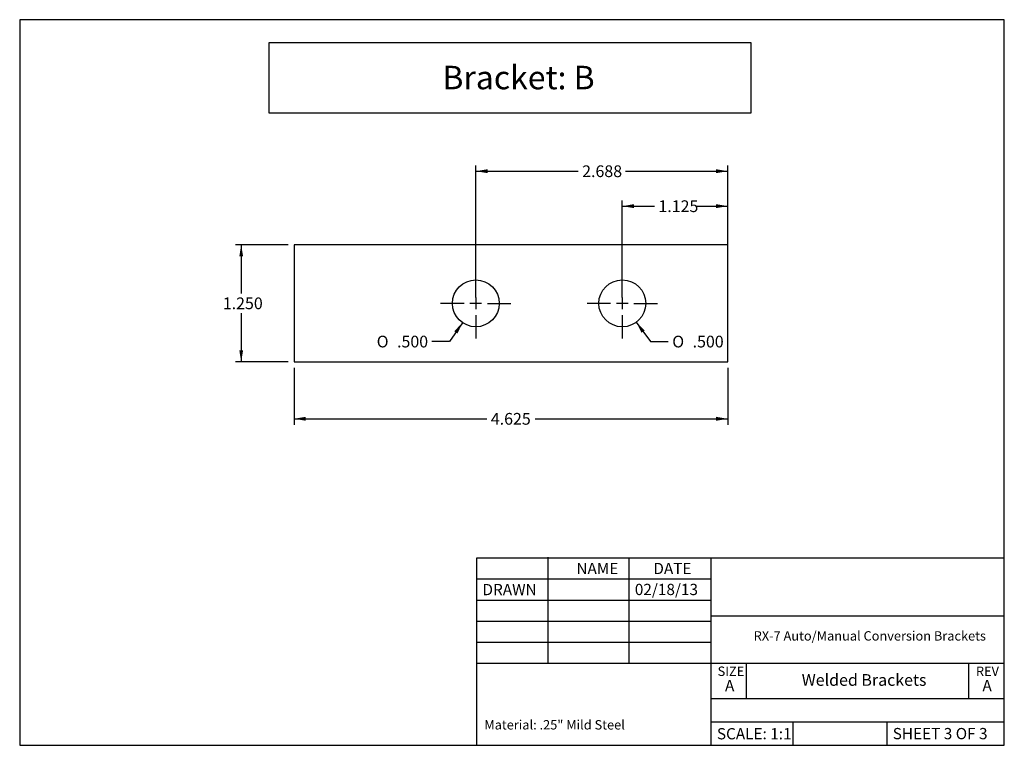
# Model space of a CAD drawing. Units: inches. Extents: x 0.2 to 10.8, y 0.4 to 8.1.
import ezdxf
from ezdxf.enums import TextEntityAlignment as Align
from ezdxf.lldxf.tags import DXFTag

# ---------------------------------------------------------------- set-up
doc = ezdxf.new("R2010")
doc.units = ezdxf.units.IN
doc.header["$MEASUREMENT"] = 0
for name, color, linetype in [('Default', 7, 'Continuous'), ('Dimensions', 7, 'Continuous'), ('RX7BRKTB', 7, 'Continuous')]:
    doc.layers.add(name, color=color, linetype=linetype)
doc.styles.add('SEACAD_Solid_Edge_ANSI', font='seans.ttf')
doc.styles.add('SEACAD_Solid_Edge_ANSI1_Symbols', font='semeca1.ttf')
doc.styles.add('SEACAD_Solid_Edge_ANSIB', font='seansbd.ttf')
tags = doc.linetypes.add('CENTER2', pattern=[1.125, 0.75, -0.125, 0.125, -0.125]).pattern_tags.tags
tags[10:11] = [DXFTag(74, 4), DXFTag(75, 0), DXFTag(340, '0'), DXFTag(46, 0.0), DXFTag(50, 0.0), DXFTag(44, 0.0), DXFTag(45, 0.0)]
tags[8:9] = [DXFTag(74, 4), DXFTag(75, 0), DXFTag(340, '0'), DXFTag(46, 0.0), DXFTag(50, 0.0), DXFTag(44, 0.0), DXFTag(45, 0.0)]
tags[6:7] = [DXFTag(74, 4), DXFTag(75, 0), DXFTag(340, '0'), DXFTag(46, 0.0), DXFTag(50, 0.0), DXFTag(44, 0.0), DXFTag(45, 0.0)]
tags[4:5] = [DXFTag(74, 4), DXFTag(75, 0), DXFTag(340, '0'), DXFTag(46, 0.0), DXFTag(50, 0.0), DXFTag(44, 0.0), DXFTag(45, 0.0)]
doc.dimstyles.new('ANSI_(inch)', dxfattribs={"dimtxt": 0.125, "dimasz": 0.125, "dimexe": 0.0625, "dimexo": 0.0625, "dimgap": 0.0625, "dimtad": 0, "dimtih": 1, "dimtoh": 1, "dimdec": 3, "dimzin": 4, "dimdsep": 46, "dimtxsty": 'SEACAD_Solid_Edge_ANSI', "dimblk1": '_SE_FILLED', "dimblk2": '_SE_FILLED', "dimsah": 1, "dimcen": 0.0625, "dimadec": 0, "dimazin": 0, "dimtfac": 1, "dimtdec": 3, "dimtofl": 0, "dimtmove": 0, "dimatfit": 3, "dimfxl": 1, "dimtolj": 1, "dimtzin": 4, "dimarcsym": 0})

# ---------------------------------------------------------------- blocks, each defined once
blk = doc.blocks.new('SEANNOT_GROUP')
at = {"layer": 'Dimensions', "color": 7, "linetype": 'CENTER2'}
for p, q in [((6.676, 5.219), (6.676, 5.469)), ((6.676, 5.157), (6.676, 5.032)), ((6.551, 5.094), (6.301, 5.094)), ((6.739, 5.094), (6.614, 5.094)), ((6.801, 5.094), (7.051, 5.094)), ((6.676, 4.969), (6.676, 4.719))]:
    blk.add_line(p, q, dxfattribs=at)
blk = doc.blocks.new('SEANNOT_GROUP1')
at = {"layer": 'Dimensions', "color": 7, "linetype": 'CENTER2'}
for p, q in [((5.114, 5.219), (5.114, 5.469)), ((5.114, 5.157), (5.114, 5.032)), ((4.989, 5.094), (4.739, 5.094)), ((5.176, 5.094), (5.051, 5.094)), ((5.239, 5.094), (5.489, 5.094)), ((5.114, 4.969), (5.114, 4.719))]:
    blk.add_line(p, q, dxfattribs=at)
blk = doc.blocks.new('SE')
at = {"layer": 'RX7BRKTB', "color": 7, "linetype": 'Continuous'}
for p, q in [((7.801, 5.719), (3.176, 5.719)), ((3.176, 5.719), (3.176, 4.469)), ((7.801, 4.469), (7.801, 5.719)), ((3.176, 4.469), (7.801, 4.469))]:
    blk.add_line(p, q, dxfattribs=at)
for centre in [(5.114, 5.094), (6.676, 5.094)]:
    blk.add_circle(centre, 0.25, dxfattribs=at)
blk = doc.blocks.new('DMBLK10')
at = {"layer": 'Dimensions', "linetype": 'Continuous'}
for points in [[(2.592, 5.594), (2.633, 5.594), (2.612, 5.719)], [(2.592, 4.594), (2.612, 4.469), (2.633, 4.594)]]:
    blk.add_hatch(color=7, dxfattribs=at).paths.add_polyline_path(points)
at = {"layer": 'Dimensions', "color": 7, "linetype": 'Continuous'}
for p, q in [((3.114, 5.719), (2.55, 5.719)), ((2.612, 5.719), (2.612, 5.2)), ((2.612, 4.988), (2.612, 4.469)), ((3.114, 4.469), (2.55, 4.469))]:
    blk.add_line(p, q, dxfattribs=at)
at = {"layer": 'Dimensions', "color": 7, "linetype": 'Continuous', "style": 'SEACAD_Solid_Edge_ANSI'}
blk.add_text('1.250', height=0.125, dxfattribs=at).set_placement((2.416, 5.157), align=Align.TOP_LEFT)
blk = doc.blocks.new('_SE_FILLED')
at = {"color": 0}
blk.add_line((0, 0), (-1, 0), dxfattribs=at)
blk.add_solid([(0, 0), (-1, -0.1665), (-1, 0.1665), (0, 0)], dxfattribs=at)
blk = doc.blocks.new('DMBLK11')
at = {"layer": 'Dimensions', "linetype": 'Continuous'}
for points in [[(3.301, 3.842), (3.301, 3.884), (3.176, 3.863)], [(7.676, 3.842), (7.801, 3.863), (7.676, 3.884)]]:
    blk.add_hatch(color=7, dxfattribs=at).paths.add_polyline_path(points)
at = {"layer": 'Dimensions', "color": 7, "linetype": 'Continuous'}
for p, q in [((3.176, 4.407), (3.176, 3.8)), ((7.801, 4.407), (7.801, 3.8)), ((3.176, 3.863), (5.23, 3.863)), ((5.748, 3.863), (7.801, 3.863))]:
    blk.add_line(p, q, dxfattribs=at)
at = {"layer": 'Dimensions', "color": 7, "linetype": 'Continuous', "style": 'SEACAD_Solid_Edge_ANSI'}
blk.add_text('4.625', height=0.125, dxfattribs=at).set_placement((5.274, 3.925), align=Align.TOP_LEFT)
blk = doc.blocks.new('DMBLK12')
at = {"layer": 'Dimensions', "linetype": 'Continuous'}
blk.add_hatch(color=7, dxfattribs=at).paths.add_polyline_path([(6.916, 4.805), (6.825, 4.893), (6.882, 4.78)])
at = {"layer": 'Dimensions', "color": 7, "linetype": 'Continuous'}
for p, q in [((6.825, 4.893), (6.978, 4.686)), ((6.978, 4.686), (7.165, 4.686))]:
    blk.add_line(p, q, dxfattribs=at)
for s, style, p in [('O', 'SEACAD_Solid_Edge_ANSI1_Symbols', (7.209, 4.749)), ('.500', 'SEACAD_Solid_Edge_ANSI', (7.426, 4.749))]:
    blk.add_text(s, height=0.125, dxfattribs=dict(at, style=style)).set_placement(p, align=Align.TOP_LEFT)
blk = doc.blocks.new('DMBLK13')
at = {"layer": 'Dimensions', "linetype": 'Continuous'}
blk.add_hatch(color=7, dxfattribs=at).paths.add_polyline_path([(4.919, 4.773), (4.972, 4.888), (4.884, 4.797)])
at = {"layer": 'Dimensions', "color": 7, "linetype": 'Continuous'}
for p, q in [((4.972, 4.888), (4.834, 4.686)), ((4.834, 4.686), (4.646, 4.686))]:
    blk.add_line(p, q, dxfattribs=at)
for s, style, p in [('O', 'SEACAD_Solid_Edge_ANSI1_Symbols', (4.057, 4.749)), ('.500', 'SEACAD_Solid_Edge_ANSI', (4.274, 4.749))]:
    blk.add_text(s, height=0.125, dxfattribs=dict(at, style=style)).set_placement(p, align=Align.TOP_LEFT)
blk = doc.blocks.new('DMBLK14')
at = {"layer": 'Dimensions', "linetype": 'Continuous'}
for points in [[(6.801, 6.152), (6.676, 6.131), (6.801, 6.11)], [(7.676, 6.152), (7.676, 6.11), (7.801, 6.131)]]:
    blk.add_hatch(color=7, dxfattribs=at).paths.add_polyline_path(points)
at = {"layer": 'Dimensions', "color": 7, "linetype": 'Continuous'}
for p, q in [((6.676, 5.157), (6.676, 6.193)), ((6.676, 6.131), (7.018, 6.131)), ((7.46, 6.131), (7.801, 6.131)), ((7.801, 5.157), (7.801, 6.193))]:
    blk.add_line(p, q, dxfattribs=at)
at = {"layer": 'Dimensions', "color": 7, "linetype": 'Continuous', "style": 'SEACAD_Solid_Edge_ANSI'}
blk.add_text('1.125', height=0.125, dxfattribs=at).set_placement((7.061, 6.193), align=Align.TOP_LEFT)
blk = doc.blocks.new('DMBLK15')
at = {"layer": 'Dimensions', "linetype": 'Continuous'}
for points in [[(5.239, 6.525), (5.114, 6.504), (5.239, 6.483)], [(7.676, 6.525), (7.676, 6.483), (7.801, 6.504)]]:
    blk.add_hatch(color=7, dxfattribs=at).paths.add_polyline_path(points)
at = {"layer": 'Dimensions', "color": 7, "linetype": 'Continuous'}
for p, q in [((5.114, 5.157), (5.114, 6.566)), ((7.801, 5.157), (7.801, 6.566)), ((5.114, 6.504), (6.204, 6.504)), ((6.711, 6.504), (7.801, 6.504))]:
    blk.add_line(p, q, dxfattribs=at)
at = {"layer": 'Dimensions', "color": 7, "linetype": 'Continuous', "style": 'SEACAD_Solid_Edge_ANSI'}
blk.add_text('2.688', height=0.125, dxfattribs=at).set_placement((6.248, 6.566), align=Align.TOP_LEFT)
blk = doc.blocks.new('SEANNOT_GROUP3')
at = {"layer": 'Default', "color": 7, "linetype": 'Continuous', "style": 'SEACAD_Solid_Edge_ANSI'}
blk.add_text('02/18/13', height=0.12, dxfattribs=at).set_placement((6.81, 2.1025), align=Align.TOP_LEFT)
blk = doc.blocks.new('SEANNOT_GROUP6')
at = {"layer": 'Default', "color": 7, "linetype": 'Continuous', "style": 'SEACAD_Solid_Edge_ANSIB'}
blk.add_text('A', height=0.12, dxfattribs=at).set_placement((10.517, 1.077), align=Align.TOP_LEFT)
blk = doc.blocks.new('SEANNOT_GROUP7')
at = {"layer": 'Default', "color": 7, "linetype": 'Continuous', "style": 'SEACAD_Solid_Edge_ANSI'}
blk.add_text('SHEET 3 OF 3', height=0.12, dxfattribs=at).set_placement((9.56, 0.565), align=Align.TOP_LEFT)

msp = doc.modelspace()

# ---------------------------------------------------------------- linework, layer by layer
at = {"layer": 'Default', "color": 7, "linetype": 'Continuous'}
for p, q in [((10.75, 8.12), (0.25, 8.12)), ((0.25, 8.12), (0.25, 0.38)), ((10.75, 0.38), (10.75, 8.12)), ((5.125, 0.38), (5.125, 2.38)), ((5.125, 2.38), (10.75, 2.38)), ((5.8855, 1.2614), (5.8855, 2.3864)), ((6.75, 1.255), (6.75, 2.38)), ((7.625, 0.38), (7.625, 2.38)), ((5.125, 2.155), (7.625, 2.155)), ((5.125, 1.93), (7.625, 1.93)), ((5.125, 1.705), (7.625, 1.705)), ((7.625, 1.76), (10.75, 1.76)), ((5.125, 1.48), (7.625, 1.48)), ((5.125, 1.255), (10.75, 1.255)), ((8, 0.88), (8, 1.25)), ((10.37, 0.88), (10.37, 1.25)), ((7.625, 0.88), (10.75, 0.88)), ((7.625, 0.63), (10.75, 0.63)), ((8.5, 0.38), (8.5, 0.63)), ((9.5, 0.38), (9.5, 0.63)), ((0.25, 0.38), (10.75, 0.38))]:
    msp.add_line(p, q, dxfattribs=at)
at = {"layer": 'Dimensions', "color": 7, "linetype": 'Continuous'}
msp.add_lwpolyline([(2.9082, 7.8723), (2.9082, 7.1266), (8.0502, 7.1266), (8.0502, 7.8723), (2.9082, 7.8723)], dxfattribs=at)

# ---------------------------------------------------------------- block references
at = {"layer": 'Default'}
for name in ['SE', 'SEANNOT_GROUP3', 'SEANNOT_GROUP6', 'SEANNOT_GROUP7']:
    msp.add_blockref(name, (0, 0), dxfattribs=at)
at = {"layer": 'Dimensions'}
for name in ['SEANNOT_GROUP1', 'SEANNOT_GROUP']:
    msp.add_blockref(name, (0, 0), dxfattribs=at)

# ---------------------------------------------------------------- texts
at = {"layer": 'Default', "color": 7, "linetype": 'Continuous'}
for s, height, style, p in [('NAME', 0.12, 'SEACAD_Solid_Edge_ANSI', (6.1866, 2.3261)), ('DATE', 0.12, 'SEACAD_Solid_Edge_ANSI', (7.0075, 2.3261)), ('DRAWN', 0.12, 'SEACAD_Solid_Edge_ANSI', (5.185, 2.1011)), ('RX-7 Auto/Manual Conversion Brackets', 0.1, 'SEACAD_Solid_Edge_ANSIB', (8.0773, 1.5973)), ('SIZE', 0.1, 'SEACAD_Solid_Edge_ANSI', (7.6927, 1.2201)), ('REV', 0.1, 'SEACAD_Solid_Edge_ANSI', (10.4472, 1.2201)), ('A', 0.12, 'SEACAD_Solid_Edge_ANSIB', (7.7716, 1.0775)), ('Welded Brackets', 0.125, 'SEACAD_Solid_Edge_ANSI', (8.5894, 1.1395)), ('Material: .25" Mild Steel', 0.1, 'SEACAD_Solid_Edge_ANSI', (5.2047, 0.6487)), ('SCALE: 1:1', 0.12, 'SEACAD_Solid_Edge_ANSI', (7.685, 0.5636))]:
    msp.add_text(s, height=height, dxfattribs=dict(at, style=style)).set_placement(p, align=Align.TOP_LEFT)
at = {"layer": 'Dimensions', "color": 7, "linetype": 'Continuous', "style": 'SEACAD_Solid_Edge_ANSI'}
msp.add_text('Bracket: B', height=0.25, dxfattribs=at).set_placement((4.7577, 7.6279), align=Align.TOP_LEFT)

# ---------------------------------------------------------------- dimensions: what is measured, and where the dimension line sits
at = {"layer": 'Dimensions', "color": 7, "linetype": 'Continuous'}
for base, p1, p2, angle, picture, middle in [((5.1137866344, 6.5038238134), (5.1137866344, 5.0941471248), (7.8012866344, 5.0941471248), 0, 'DMBLK15', (6.4575366846, 6.5038238134)), ((6.6763, 6.131), (6.6763, 5.0941), (7.8013, 5.0941), 0, 'DMBLK14', (7.2388, 6.131)), ((2.6124, 5.7191), (3.1763, 5.7191), (3.1763, 4.4691), 270, 'DMBLK10', (2.6124, 5.0941)), ((3.1763, 3.8629), (3.1763, 4.4691), (7.8013, 4.4691), 0, 'DMBLK11', (5.4888, 3.8629))]:
    dim = msp.add_linear_dim(base=base, p1=p1, p2=p2, angle=angle, text='\\A1;<>', dimstyle='ANSI_(inch)', dxfattribs=at)
    dim.commit()
    dim.dimension.update_dxf_attribs({"geometry": picture, "text_midpoint": middle, "dimtype": 161})
for p1, p2, picture, middle in [((5.2553, 5.3003), (4.9723, 4.888), 'DMBLK13', (4.6464, 4.6863)), ((6.5277, 5.2952), (6.8248, 4.8931), 'DMBLK12', (7.1651, 4.6863))]:
    dim = msp.add_diameter_dim_2p(p1=p1, p2=p2, text='\\A1;<>', dimstyle='ANSI_(inch)', dxfattribs=at)
    dim.commit()
    dim.dimension.update_dxf_attribs({"geometry": picture, "text_midpoint": middle, "dimtype": 163})

doc.saveas('drawing.dxf')
